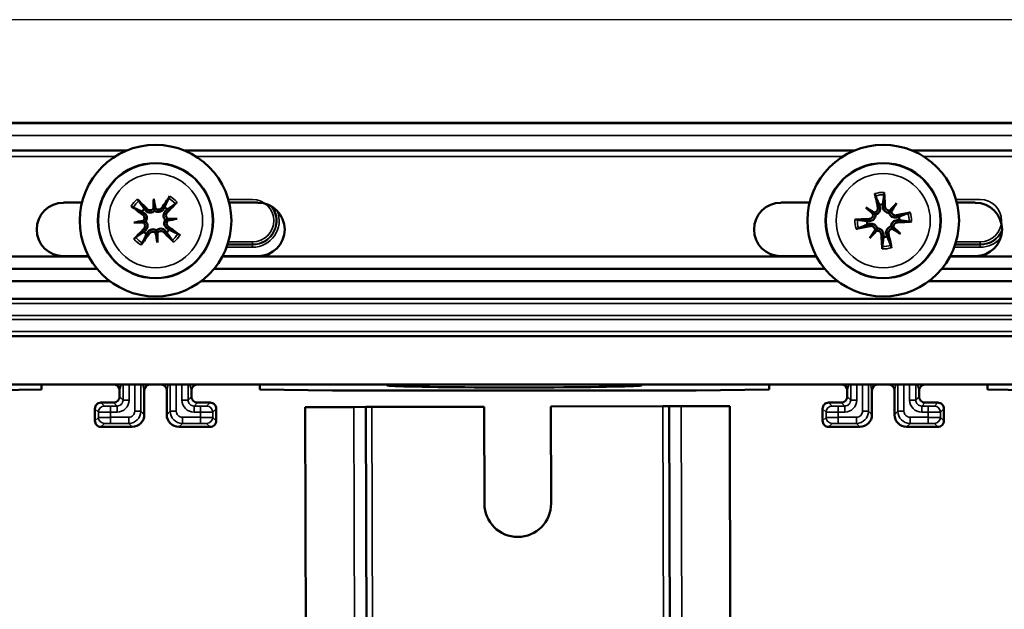
# Model space of a CAD drawing. Units: millimetres. Extents: x 291 to 978, y 241 to 927.
# Drawn here: x 477 to 558, y 521 to 570 of the extents above; entities that cross this region are included whole.
import ezdxf

# ---------------------------------------------------------------- set-up
doc = ezdxf.new("R2010")
doc.units = ezdxf.units.MM
for name, color, linetype, lineweight in [('AM_5 ( Bemassung)', 3, 'Continuous', 25), ('Sichtbar (ISO)', 7, 'Continuous', 50), ('Sichtbar schmal (ISO)', 7, 'Continuous', 35)]:
    doc.layers.add(name, color=color, linetype=linetype, lineweight=lineweight)
doc.styles.get("Standard").update_dxf_attribs({"font": 'arial.ttf'})
doc.dimstyles.new('AM_DIN$0', dxfattribs={"dimtxt": 3.5, "dimasz": 4, "dimexe": 0.5, "dimexo": 0, "dimgap": 1.5, "dimtad": 1, "dimdsep": 46, "dimtxsty": 'Standard', "dimcen": 0, "dimclrd": 256, "dimclre": 256, "dimclrt": 6, "dimadec": 0, "dimazin": 2, "dimtp": 0.1, "dimtm": 0.1, "dimtfac": 0.71, "dimtmove": 0, "dimatfit": 3, "dimfxl": 1, "dimlwd": -1, "dimlwe": -1, "dimarcsym": 0})

# ---------------------------------------------------------------- blocks, each defined once
blk = doc.blocks.new('*D8')
at = {"layer": 'AM_5 ( Bemassung)', "transparency": 16777216}
for p, q in [((577.686, 569.877), (315.708, 569.877)), ((317.708, 553.877), (317.708, 328.028)), ((577.559, 312.028), (315.708, 312.028))]:
    blk.add_line(p, q, dxfattribs=at)
for points in [[(315.041, 553.877), (320.375, 553.877), (317.708, 569.877)], [(315.041, 328.028), (320.375, 328.028), (317.708, 312.028)]]:
    blk.add_solid(points, dxfattribs=at)
at = {"layer": 'Defpoints', "color": 0, "transparency": 16777216}
for p in [(577.686, 569.877), (317.708, 312.028), (577.559, 312.028)]:
    blk.add_point(p, dxfattribs=at)
at = {"layer": 'AM_5 ( Bemassung)', "color": 6, "transparency": 16777216, "insert": (304.56, 441.179), "char_height": 14, "attachment_point": 5, "rotation": 90}
blk.add_mtext('264', dxfattribs=at)

msp = doc.modelspace()

# ---------------------------------------------------------------- linework, layer by layer
at = {"layer": 'Sichtbar (ISO)'}
for p, q in [((608.014, 561.379), (428.014, 561.379)), ((485.67, 559.103), (429.543, 559.103)), ((545.67, 559.103), (490.358, 559.103)), ((606.485, 559.103), (550.358, 559.103)), ((481.942, 554.792), (480.42, 554.792)), ((487.861, 555.106), (487.925, 554.36)), ((496.46, 554.792), (494.085, 554.792)), ((541.942, 554.792), (539.568, 554.792)), ((547.698, 554.61), (547.747, 554.437)), ((547.979, 554.467), (547.981, 554.647)), ((549.111, 554.74), (548.656, 554.146)), ((555.608, 554.792), (554.085, 554.792)), ((486.904, 554.058), (487.057, 553.963)), ((487.208, 554.142), (487.088, 554.276)), ((488.763, 554.419), (488.668, 554.266)), ((488.847, 554.115), (488.981, 554.234)), ((546.583, 554.406), (547.177, 553.95)), ((486.217, 553.156), (486.963, 553.22)), ((489.811, 553.462), (489.065, 553.398)), ((546.855, 553.274), (546.676, 553.276)), ((546.713, 552.993), (546.886, 553.042)), ((549.315, 553.625), (549.142, 553.576)), ((549.173, 553.343), (549.352, 553.342)), ((487.181, 552.503), (487.047, 552.383)), ((487.265, 552.199), (487.36, 552.352)), ((488.167, 551.512), (488.103, 552.258)), ((488.82, 552.476), (488.94, 552.342)), ((489.124, 552.56), (488.971, 552.655)), ((546.917, 551.878), (547.372, 552.472)), ((548.049, 552.15), (548.047, 551.97)), ((548.33, 552.008), (548.281, 552.181)), ((549.445, 552.212), (548.851, 552.667)), ((429.543, 550.342), (482.513, 550.342)), ((480.42, 550.381), (482.492, 550.381)), ((493.515, 550.342), (542.513, 550.342)), ((493.536, 550.381), (496.46, 550.381)), ((539.568, 550.381), (542.492, 550.381)), ((553.515, 550.342), (606.485, 550.342)), ((553.536, 550.381), (555.608, 550.381)), ((429.543, 549.328), (483.196, 549.328)), ((492.832, 549.328), (543.196, 549.328)), ((552.832, 549.328), (606.485, 549.328)), ((429.543, 548.315), (484.256, 548.315)), ((491.772, 548.315), (544.256, 548.315)), ((551.772, 548.315), (606.485, 548.315)), ((429.543, 546.851), (606.485, 546.851)), ((429.543, 543.785), (606.485, 543.785)), ((429.543, 539.804), (606.485, 539.804)), ((478.601, 539.399), (472.601, 539.294)), ((478.601, 539.804), (478.601, 539.399)), ((485.051, 539.308), (485.051, 538.808)), ((487.088, 537.308), (487.088, 539.308)), ((488.94, 539.308), (488.94, 537.308)), ((490.977, 538.808), (490.977, 539.308)), ((496.601, 539.399), (496.601, 539.804)), ((502.601, 539.294), (496.601, 539.399)), ((532.601, 539.294), (502.601, 539.294)), ((538.601, 539.399), (532.601, 539.294)), ((538.601, 539.804), (538.601, 539.399)), ((545.051, 539.308), (545.051, 538.808)), ((547.088, 537.308), (547.088, 539.308)), ((548.94, 539.308), (548.94, 537.308)), ((550.977, 538.808), (550.977, 539.308)), ((556.601, 539.399), (556.601, 539.804)), ((562.601, 539.294), (556.601, 539.399)), ((484.551, 538.308), (483.514, 538.308)), ((492.514, 538.308), (491.477, 538.308)), ((544.551, 538.308), (543.514, 538.308)), ((552.514, 538.308), (551.477, 538.308)), ((483.014, 537.808), (483.014, 536.808)), ((493.014, 536.808), (493.014, 537.808)), ((504.356, 537.944), (500.356, 537.933)), ((500.356, 537.933), (500.424, 512.933)), ((505.356, 537.947), (504.356, 537.944)), ((505.356, 537.947), (505.856, 537.948)), ((505.424, 512.947), (505.356, 537.947)), ((515.106, 537.973), (505.856, 537.948)), ((515.106, 537.973), (515.128, 529.973)), ((529.856, 538.013), (520.606, 537.988)), ((520.606, 537.988), (520.628, 529.988)), ((529.856, 538.013), (530.356, 538.014)), ((531.356, 538.017), (530.356, 538.014)), ((530.424, 513.014), (530.356, 538.014)), ((535.356, 538.028), (531.356, 538.017)), ((535.356, 538.028), (535.424, 513.028)), ((543.014, 537.808), (543.014, 536.808)), ((553.014, 536.808), (553.014, 537.808)), ((483.514, 536.308), (486.088, 536.308)), ((489.94, 536.308), (492.514, 536.308)), ((543.514, 536.308), (546.088, 536.308)), ((549.94, 536.308), (552.514, 536.308))]:
    msp.add_line(p, q, dxfattribs=at)
for centre, radius in [((488.014, 553.309), 6.25), ((548.014, 553.309), 6.25), ((488.014, 553.309), 4.75), ((548.014, 553.309), 4.75)]:
    msp.add_circle(centre, radius, dxfattribs=at)
for centre, radius, start, end in [((480.42, 552.586), 2.205, 90, 270), ((496.46, 552.586), 2.205, 270, 90), ((539.568, 552.586), 2.205, 90, 270), ((548.014, 553.309), 1.339, 91.39873, 103.6447), ((555.608, 552.586), 2.205, 270, 90), ((488.014, 553.309), 1.339, 133.73616, 145.98214), ((488.014, 553.309), 1.339, 43.73616, 55.98214), ((548.014, 553.309), 1.339, 181.39873, 193.6447), ((548.014, 553.309), 1.339, 1.39873, 13.6447), ((488.014, 553.309), 1.339, 223.73616, 235.98214), ((488.014, 553.309), 1.339, 313.73616, 325.98214), ((548.014, 553.309), 1.339, 271.39873, 283.6447), ((483.514, 537.808), 0.5, 89.99977, 180.00023), ((484.551, 538.808), 0.5, 269.99977, 0.00023), ((491.477, 538.808), 0.5, 179.99977, 270.00023), ((492.514, 537.808), 0.5, 359.99977, 90.00023), ((543.514, 537.808), 0.5, 89.99977, 180.00023), ((544.551, 538.808), 0.5, 269.99977, 0.00023), ((551.477, 538.808), 0.5, 179.99977, 270.00023), ((552.514, 537.808), 0.5, 359.99977, 90.00023), ((483.514, 536.808), 0.5, 179.99977, 270.00023), ((486.088, 537.308), 1, 269.99977, 0.00023), ((489.94, 537.308), 1, 179.99977, 270.00023), ((492.514, 536.808), 0.5, 269.99977, 0.00023), ((543.514, 536.808), 0.5, 179.99977, 270.00023), ((546.088, 537.308), 1, 269.99977, 0.00023), ((549.94, 537.308), 1, 179.99977, 270.00023), ((552.514, 536.808), 0.5, 269.99977, 0.00023), ((517.878, 529.981), 2.75, 180.15518, 0.15518)]:
    msp.add_arc(centre, radius, start, end, dxfattribs=at)
for centre, major_axis, ratio, start_param, end_param in [((488.428, 553.023), (-4.542, -6.566), 0.087156, 4.416787, 4.5667), ((548.504, 553.422), (1.794, -7.78), 0.087156, 4.416787, 4.5667), ((547.511, 553.291), (-0.286, 7.979), 0.087156, 4.858078, 5.007991), ((488.3, 553.723), (6.566, -4.542), 0.087156, 4.416787, 4.5667), ((487.654, 552.957), (-5.586, 5.705), 0.087156, 4.858078, 5.007991), ((489.23, 553.331), (-0.145, 7.903), 0.173648, 1.341111, 1.444187), ((486.811, 553.125), (1.191, -7.814), 0.173648, 1.697406, 1.800481), ((487.662, 553.668), (5.705, 5.586), 0.087156, 4.858078, 5.007991), ((548.928, 552.506), (5.215, 5.939), 0.173648, 1.341111, 1.444187), ((547.001, 553.983), (-4.382, -6.578), 0.173648, 1.697406, 1.800481), ((487.713, 554.507), (-0.272, -0.005), 0.868224, 2.08502, 2.445156), ((488.108, 554.541), (-0.269, -0.041), 0.868224, 0.696437, 1.056572), ((548.817, 554.223), (-5.939, 5.215), 0.173648, 1.341111, 1.444187), ((547.339, 552.296), (6.578, -4.382), 0.173648, 1.697406, 1.800481), ((546.926, 553.894), (-0.179, -0.204), 0.868224, 2.08502, 2.445156), ((547.167, 554.208), (-0.151, -0.226), 0.868224, 0.696437, 1.056572), ((548.599, 554.397), (-0.204, 0.179), 0.868224, 2.08502, 2.445156), ((548.913, 554.156), (-0.226, 0.151), 0.868224, 0.696437, 1.056572), ((548.127, 552.818), (-7.78, -1.794), 0.087156, 4.416787, 4.5667), ((488.197, 552.106), (7.814, 1.191), 0.173648, 1.697406, 1.800481), ((487.992, 554.525), (-7.903, -0.145), 0.173648, 1.341111, 1.444187), ((486.782, 553.403), (0.041, -0.269), 0.868224, 0.696437, 1.056572), ((486.816, 553.008), (0.005, -0.272), 0.868224, 2.08502, 2.445156), ((488.036, 552.092), (7.903, 0.145), 0.173648, 1.341111, 1.444187), ((489.212, 553.609), (-0.005, 0.272), 0.868224, 2.08502, 2.445156), ((487.831, 554.512), (-7.814, -1.191), 0.173648, 1.697406, 1.800481), ((489.246, 553.215), (-0.041, 0.269), 0.868224, 0.696437, 1.056572), ((548.032, 552.806), (-7.979, -0.286), 0.087156, 4.858078, 5.007991), ((547.996, 553.812), (7.979, 0.286), 0.087156, 4.858078, 5.007991), ((488.366, 552.949), (-5.705, -5.586), 0.087156, 4.858078, 5.007991), ((487.6, 553.595), (4.542, 6.566), 0.087156, 4.416787, 4.5667), ((489.217, 553.492), (-1.191, 7.814), 0.173648, 1.697406, 1.800481), ((487.92, 552.077), (0.269, 0.041), 0.868224, 0.696437, 1.056572), ((488.315, 552.111), (0.272, 0.005), 0.868224, 2.08502, 2.445156), ((486.798, 553.287), (0.145, -7.903), 0.173648, 1.341111, 1.444187), ((488.374, 553.661), (5.586, -5.705), 0.087156, 4.858078, 5.007991), ((487.728, 552.895), (-6.566, 4.542), 0.087156, 4.416787, 4.5667), ((547.901, 553.799), (7.78, 1.794), 0.087156, 4.416787, 4.5667), ((549.027, 552.634), (4.382, 6.578), 0.173648, 1.697406, 1.800481), ((547.1, 554.112), (-5.215, -5.939), 0.173648, 1.341111, 1.444187), ((547.115, 552.462), (0.226, -0.151), 0.868224, 0.696437, 1.056572), ((547.429, 552.221), (0.204, -0.179), 0.868224, 2.08502, 2.445156), ((548.517, 553.327), (0.286, -7.979), 0.087156, 4.858078, 5.007991), ((547.524, 553.196), (-1.794, 7.78), 0.087156, 4.416787, 4.5667), ((548.861, 552.41), (0.151, 0.226), 0.868224, 0.696437, 1.056572), ((548.688, 554.321), (-6.578, 4.382), 0.173648, 1.697406, 1.800481), ((549.102, 552.724), (0.179, 0.204), 0.868224, 2.08502, 2.445156), ((547.211, 552.395), (5.939, -5.215), 0.173648, 1.341111, 1.444187), ((484.551, 539.308), (0.121, 0.485), 0.999838, 4.957383, 6.414219), ((487.588, 539.308), (-0.121, 0.485), 0.999838, 6.152152, 7.608987), ((488.44, 539.308), (0.121, 0.485), 0.999838, 4.957383, 6.414219), ((491.477, 539.308), (-0.121, 0.485), 0.999838, 6.152152, 7.608987), ((517.601, 539.739), (-10.5, 0), 0.017452, 5.919533, 9.78843), ((544.551, 539.308), (0.121, 0.485), 0.999838, 4.957383, 6.414219), ((547.588, 539.308), (-0.121, 0.485), 0.999838, 6.152152, 7.608987), ((548.44, 539.308), (0.121, 0.485), 0.999838, 4.957383, 6.414219), ((551.477, 539.308), (-0.121, 0.485), 0.999838, 6.152152, 7.608987)]:
    msp.add_ellipse(centre, major_axis=major_axis, ratio=ratio, start_param=start_param, end_param=end_param, dxfattribs=at)
for points, knots in [([(489.098, 555.148), (489.104, 555.162), (489.118, 555.186), (489.135, 555.213), (489.152, 555.24), (489.172, 555.27), (489.194, 555.3), (489.197, 555.305), (489.2, 555.31), (489.204, 555.314)], [0.05659998, 0.05659998, 0.05659998, 0.05659998, 0.06664519, 0.06664519, 0.06664519, 0.07692823, 0.07692823, 0.07692823, 0.07853581, 0.07853581, 0.07853581, 0.07853581]), ([(547.384, 555.349), (547.378, 555.363), (547.37, 555.389), (547.361, 555.419), (547.353, 555.451), (547.344, 555.486), (547.336, 555.522), (547.335, 555.528), (547.334, 555.533), (547.333, 555.539)], [0.05659998, 0.05659998, 0.05659998, 0.05659998, 0.06664519, 0.06664519, 0.06664519, 0.07692823, 0.07692823, 0.07692823, 0.07853581, 0.07853581, 0.07853581, 0.07853581]), ([(548.093, 555.638), (548.095, 555.597), (548.097, 555.552), (548.096, 555.514), (548.096, 555.485), (548.095, 555.46), (548.093, 555.445), (548.093, 555.444), (548.093, 555.443), (548.092, 555.442)], [0.02009358, 0.02009358, 0.02009358, 0.02009358, 0.03228013, 0.03228013, 0.03228013, 0.04146199, 0.04146199, 0.04146199, 0.0420263, 0.0420263, 0.0420263, 0.0420263]), ([(486.175, 554.393), (486.161, 554.399), (486.137, 554.413), (486.11, 554.429), (486.083, 554.447), (486.052, 554.467), (486.022, 554.489), (486.018, 554.492), (486.013, 554.495), (486.009, 554.499)], [0.05659998, 0.05659998, 0.05659998, 0.05659998, 0.06664519, 0.06664519, 0.06664519, 0.07692823, 0.07692823, 0.07692823, 0.07853581, 0.07853581, 0.07853581, 0.07853581]), ([(486.503, 555.084), (486.533, 555.055), (486.564, 555.023), (486.59, 554.994), (486.609, 554.973), (486.625, 554.954), (486.634, 554.941), (486.634, 554.94), (486.635, 554.939), (486.635, 554.939)], [0.02009358, 0.02009358, 0.02009358, 0.02009358, 0.03228013, 0.03228013, 0.03228013, 0.04146199, 0.04146199, 0.04146199, 0.0420263, 0.0420263, 0.0420263, 0.0420263]), ([(489.789, 554.82), (489.761, 554.79), (489.728, 554.758), (489.699, 554.733), (489.678, 554.714), (489.659, 554.698), (489.646, 554.689), (489.645, 554.689), (489.644, 554.688), (489.644, 554.688)], [0.02009358, 0.02009358, 0.02009358, 0.02009358, 0.03228013, 0.03228013, 0.03228013, 0.04146199, 0.04146199, 0.04146199, 0.0420263, 0.0420263, 0.0420263, 0.0420263]), ([(486.955, 553.816), (487.016, 553.773), (487.067, 553.702), (487.087, 553.628), (487.102, 553.574), (487.104, 553.518), (487.091, 553.462), (487.079, 553.407), (487.053, 553.357), (487.018, 553.315), (487.014, 553.311), (487.01, 553.306), (487.005, 553.302)], [0, 0, 0, 0, 0.02254141, 0.02254141, 0.02254141, 0.03867995, 0.03867995, 0.03867995, 0.05464776, 0.05464776, 0.05464776, 0.05644229, 0.05644229, 0.05644229, 0.05644229]), ([(487.057, 553.963), (487.112, 553.928), (487.165, 553.88), (487.206, 553.822), (487.249, 553.76), (487.278, 553.694), (487.292, 553.615), (487.303, 553.549), (487.301, 553.48), (487.286, 553.415), (487.272, 553.354), (487.243, 553.291), (487.207, 553.24)], [0.2084182, 0.2084182, 0.2084182, 0.2084182, 0.23050166, 0.23050166, 0.23050166, 0.25378803, 0.25378803, 0.25378803, 0.2732773, 0.2732773, 0.2732773, 0.29197487, 0.29197487, 0.29197487, 0.29197487]), ([(487.945, 554.116), (487.9, 554.071), (487.842, 554.031), (487.782, 554.007), (487.719, 553.98), (487.648, 553.967), (487.579, 553.969), (487.501, 553.971), (487.433, 553.989), (487.367, 554.021), (487.305, 554.052), (487.251, 554.094), (487.208, 554.142)], [-0.08116454, -0.08116454, -0.08116454, -0.08116454, -0.06205243, -0.06205243, -0.06205243, -0.04188732, -0.04188732, -0.04188732, -0.01913253, -0.01913253, -0.01913253, 0.00239212, 0.00239212, 0.00239212, 0.00239212]), ([(487.851, 554.304), (487.81, 554.25), (487.751, 554.206), (487.684, 554.184), (487.619, 554.163), (487.552, 554.161), (487.485, 554.179), (487.428, 554.195), (487.376, 554.226), (487.335, 554.267)], [0.02354357, 0.02354357, 0.02354357, 0.02354357, 0.04353848, 0.04353848, 0.04353848, 0.06302113, 0.06302113, 0.06302113, 0.08003868, 0.08003868, 0.08003868, 0.08003868]), ([(487.925, 554.36), (487.927, 554.335), (487.929, 554.314), (487.93, 554.294), (487.931, 554.28), (487.932, 554.268), (487.933, 554.257), (487.935, 554.233), (487.937, 554.21), (487.939, 554.188), (487.941, 554.162), (487.944, 554.138), (487.945, 554.116)], [-5.3536647, -5.3536647, -5.3536647, -5.3536647, -5.316969, -5.316969, -5.316969, -5.2910989, -5.2910989, -5.2910989, -5.2405994, -5.2405994, -5.2405994, -5.1819963, -5.1819963, -5.1819963, -5.1819963]), ([(488.668, 554.266), (488.633, 554.21), (488.585, 554.158), (488.527, 554.117), (488.465, 554.074), (488.399, 554.045), (488.32, 554.031), (488.255, 554.02), (488.185, 554.021), (488.121, 554.037), (488.059, 554.051), (487.996, 554.08), (487.945, 554.116)], [0.2084182, 0.2084182, 0.2084182, 0.2084182, 0.23050166, 0.23050166, 0.23050166, 0.25378803, 0.25378803, 0.25378803, 0.2732773, 0.2732773, 0.2732773, 0.29197487, 0.29197487, 0.29197487, 0.29197487]), ([(488.521, 554.367), (488.478, 554.307), (488.407, 554.256), (488.333, 554.236), (488.279, 554.221), (488.223, 554.219), (488.167, 554.232), (488.112, 554.244), (488.062, 554.27), (488.021, 554.305), (488.016, 554.309), (488.011, 554.313), (488.007, 554.317)], [0, 0, 0, 0, 0.02254141, 0.02254141, 0.02254141, 0.03867995, 0.03867995, 0.03867995, 0.05464776, 0.05464776, 0.05464776, 0.05644229, 0.05644229, 0.05644229, 0.05644229]), ([(488.821, 553.377), (488.776, 553.422), (488.736, 553.481), (488.712, 553.541), (488.686, 553.604), (488.672, 553.675), (488.674, 553.744), (488.676, 553.822), (488.694, 553.89), (488.726, 553.956), (488.757, 554.018), (488.799, 554.072), (488.847, 554.115)], [-0.08116454, -0.08116454, -0.08116454, -0.08116454, -0.06205243, -0.06205243, -0.06205243, -0.04188732, -0.04188732, -0.04188732, -0.01913253, -0.01913253, -0.01913253, 0.00239212, 0.00239212, 0.00239212, 0.00239212]), ([(489.009, 553.472), (488.955, 553.513), (488.911, 553.572), (488.889, 553.639), (488.868, 553.704), (488.866, 553.771), (488.885, 553.837), (488.901, 553.895), (488.931, 553.946), (488.972, 553.987)], [0.02354357, 0.02354357, 0.02354357, 0.02354357, 0.04353848, 0.04353848, 0.04353848, 0.06302113, 0.06302113, 0.06302113, 0.08003868, 0.08003868, 0.08003868, 0.08003868]), ([(547.168, 553.859), (547.181, 553.792), (547.173, 553.719), (547.145, 553.655), (547.117, 553.592), (547.073, 553.541), (547.015, 553.505), (546.964, 553.473), (546.907, 553.455), (546.849, 553.452)], [0.02354357, 0.02354357, 0.02354357, 0.02354357, 0.04353848, 0.04353848, 0.04353848, 0.06302113, 0.06302113, 0.06302113, 0.08003868, 0.08003868, 0.08003868, 0.08003868]), ([(547.371, 553.802), (547.374, 553.738), (547.364, 553.668), (547.342, 553.607), (547.319, 553.543), (547.28, 553.482), (547.233, 553.432), (547.179, 553.376), (547.12, 553.338), (547.052, 553.311), (546.987, 553.285), (546.919, 553.274), (546.855, 553.274)], [-0.08116454, -0.08116454, -0.08116454, -0.08116454, -0.06205243, -0.06205243, -0.06205243, -0.04188732, -0.04188732, -0.04188732, -0.01913253, -0.01913253, -0.01913253, 0.00239212, 0.00239212, 0.00239212, 0.00239212]), ([(547.177, 553.95), (547.197, 553.936), (547.214, 553.922), (547.229, 553.911), (547.24, 553.902), (547.25, 553.895), (547.259, 553.888), (547.278, 553.873), (547.296, 553.859), (547.314, 553.846), (547.334, 553.83), (547.354, 553.815), (547.371, 553.802)], [-5.3536647, -5.3536647, -5.3536647, -5.3536647, -5.316969, -5.316969, -5.316969, -5.2910989, -5.2910989, -5.2910989, -5.2405994, -5.2405994, -5.2405994, -5.1819963, -5.1819963, -5.1819963, -5.1819963]), ([(547.573, 554.397), (547.589, 554.324), (547.579, 554.237), (547.544, 554.169), (547.518, 554.12), (547.482, 554.076), (547.435, 554.044), (547.388, 554.011), (547.336, 553.992), (547.282, 553.985), (547.276, 553.984), (547.27, 553.983), (547.264, 553.983)], [0, 0, 0, 0, 0.02254141, 0.02254141, 0.02254141, 0.03867995, 0.03867995, 0.03867995, 0.05464776, 0.05464776, 0.05464776, 0.05644229, 0.05644229, 0.05644229, 0.05644229]), ([(547.747, 554.437), (547.764, 554.374), (547.771, 554.303), (547.762, 554.232), (547.753, 554.158), (547.729, 554.089), (547.687, 554.022), (547.651, 553.965), (547.603, 553.915), (547.548, 553.878), (547.495, 553.842), (547.432, 553.815), (547.371, 553.802)], [0.2084182, 0.2084182, 0.2084182, 0.2084182, 0.23050166, 0.23050166, 0.23050166, 0.25378803, 0.25378803, 0.25378803, 0.2732773, 0.2732773, 0.2732773, 0.29197487, 0.29197487, 0.29197487, 0.29197487]), ([(548.507, 553.951), (548.443, 553.948), (548.373, 553.959), (548.312, 553.981), (548.248, 554.004), (548.187, 554.042), (548.137, 554.09), (548.081, 554.144), (548.043, 554.203), (548.016, 554.271), (547.99, 554.335), (547.979, 554.403), (547.979, 554.467)], [-0.08116454, -0.08116454, -0.08116454, -0.08116454, -0.06205243, -0.06205243, -0.06205243, -0.04188732, -0.04188732, -0.04188732, -0.01913253, -0.01913253, -0.01913253, 0.00239212, 0.00239212, 0.00239212, 0.00239212]), ([(548.564, 554.154), (548.497, 554.142), (548.424, 554.149), (548.36, 554.178), (548.297, 554.206), (548.246, 554.25), (548.21, 554.308), (548.178, 554.359), (548.16, 554.416), (548.157, 554.474)], [0.02354357, 0.02354357, 0.02354357, 0.02354357, 0.04353848, 0.04353848, 0.04353848, 0.06302113, 0.06302113, 0.06302113, 0.08003868, 0.08003868, 0.08003868, 0.08003868]), ([(548.656, 554.146), (548.641, 554.126), (548.627, 554.109), (548.616, 554.094), (548.607, 554.083), (548.6, 554.073), (548.593, 554.064), (548.578, 554.045), (548.564, 554.027), (548.551, 554.009), (548.535, 553.988), (548.52, 553.969), (548.507, 553.951)], [-5.3536647, -5.3536647, -5.3536647, -5.3536647, -5.316969, -5.316969, -5.316969, -5.2910989, -5.2910989, -5.2910989, -5.2405994, -5.2405994, -5.2405994, -5.1819963, -5.1819963, -5.1819963, -5.1819963]), ([(549.142, 553.576), (549.079, 553.558), (549.008, 553.552), (548.937, 553.561), (548.863, 553.57), (548.794, 553.594), (548.727, 553.636), (548.67, 553.672), (548.62, 553.72), (548.583, 553.775), (548.547, 553.827), (548.52, 553.891), (548.507, 553.951)], [0.2084182, 0.2084182, 0.2084182, 0.2084182, 0.23050166, 0.23050166, 0.23050166, 0.25378803, 0.25378803, 0.25378803, 0.2732773, 0.2732773, 0.2732773, 0.29197487, 0.29197487, 0.29197487, 0.29197487]), ([(549.102, 553.75), (549.029, 553.734), (548.943, 553.744), (548.874, 553.779), (548.825, 553.804), (548.782, 553.841), (548.749, 553.888), (548.716, 553.934), (548.697, 553.987), (548.69, 554.041), (548.689, 554.047), (548.688, 554.053), (548.688, 554.059)], [0, 0, 0, 0, 0.02251207, 0.02251207, 0.02251207, 0.03868887, 0.03868887, 0.03868887, 0.0546656, 0.0546656, 0.0546656, 0.05644228, 0.05644228, 0.05644228, 0.05644228]), ([(550.054, 553.938), (550.068, 553.945), (550.094, 553.953), (550.125, 553.961), (550.156, 553.97), (550.191, 553.979), (550.227, 553.986), (550.233, 553.988), (550.238, 553.989), (550.244, 553.99)], [0.05659998, 0.05659998, 0.05659998, 0.05659998, 0.06664519, 0.06664519, 0.06664519, 0.07692823, 0.07692823, 0.07692823, 0.07853581, 0.07853581, 0.07853581, 0.07853581]), ([(486.963, 553.22), (486.988, 553.222), (487.009, 553.223), (487.029, 553.225), (487.042, 553.226), (487.054, 553.227), (487.066, 553.228), (487.09, 553.23), (487.113, 553.232), (487.135, 553.234), (487.161, 553.236), (487.185, 553.238), (487.207, 553.24)], [-5.3536647, -5.3536647, -5.3536647, -5.3536647, -5.316969, -5.316969, -5.316969, -5.2910989, -5.2910989, -5.2910989, -5.2405994, -5.2405994, -5.2405994, -5.1819963, -5.1819963, -5.1819963, -5.1819963]), ([(487.019, 553.146), (487.073, 553.105), (487.117, 553.046), (487.139, 552.979), (487.16, 552.914), (487.162, 552.846), (487.143, 552.78), (487.127, 552.722), (487.097, 552.671), (487.056, 552.63)], [0.02354357, 0.02354357, 0.02354357, 0.02354357, 0.04353957, 0.04353957, 0.04353957, 0.0630544, 0.0630544, 0.0630544, 0.08004074, 0.08004074, 0.08004074, 0.08004074]), ([(487.207, 553.24), (487.252, 553.195), (487.292, 553.137), (487.316, 553.077), (487.342, 553.014), (487.356, 552.942), (487.354, 552.874), (487.352, 552.796), (487.334, 552.728), (487.302, 552.662), (487.271, 552.6), (487.229, 552.546), (487.181, 552.503)], [-0.08116454, -0.08116454, -0.08116454, -0.08116454, -0.06205243, -0.06205243, -0.06205243, -0.04188732, -0.04188732, -0.04188732, -0.01913253, -0.01913253, -0.01913253, 0.00239212, 0.00239212, 0.00239212, 0.00239212]), ([(488.971, 552.655), (488.916, 552.69), (488.863, 552.738), (488.822, 552.796), (488.779, 552.857), (488.75, 552.924), (488.736, 553.002), (488.725, 553.068), (488.727, 553.138), (488.742, 553.202), (488.756, 553.264), (488.785, 553.327), (488.821, 553.377)], [0.2084182, 0.2084182, 0.2084182, 0.2084182, 0.23050166, 0.23050166, 0.23050166, 0.25378803, 0.25378803, 0.25378803, 0.2732773, 0.2732773, 0.2732773, 0.29197487, 0.29197487, 0.29197487, 0.29197487]), ([(489.065, 553.398), (489.04, 553.396), (489.019, 553.394), (488.999, 553.393), (488.986, 553.391), (488.974, 553.39), (488.962, 553.389), (488.938, 553.387), (488.915, 553.385), (488.893, 553.384), (488.867, 553.381), (488.843, 553.379), (488.821, 553.377)], [-5.3536647, -5.3536647, -5.3536647, -5.3536647, -5.316969, -5.316969, -5.316969, -5.2910989, -5.2910989, -5.2910989, -5.2405994, -5.2405994, -5.2405994, -5.1819963, -5.1819963, -5.1819963, -5.1819963]), ([(489.073, 552.802), (489.012, 552.845), (488.961, 552.916), (488.941, 552.99), (488.926, 553.043), (488.924, 553.1), (488.937, 553.156), (488.949, 553.211), (488.975, 553.261), (489.01, 553.302), (489.014, 553.307), (489.018, 553.312), (489.022, 553.316)], [0, 0, 0, 0, 0.02254141, 0.02254141, 0.02254141, 0.03867995, 0.03867995, 0.03867995, 0.05464776, 0.05464776, 0.05464776, 0.05644229, 0.05644229, 0.05644229, 0.05644229]), ([(545.684, 553.388), (545.725, 553.39), (545.771, 553.392), (545.809, 553.391), (545.838, 553.391), (545.862, 553.39), (545.878, 553.388), (545.879, 553.388), (545.88, 553.388), (545.881, 553.387)], [0.02009358, 0.02009358, 0.02009358, 0.02009358, 0.03228013, 0.03228013, 0.03228013, 0.04146199, 0.04146199, 0.04146199, 0.0420263, 0.0420263, 0.0420263, 0.0420263]), ([(546.886, 553.042), (546.949, 553.059), (547.02, 553.066), (547.091, 553.057), (547.165, 553.047), (547.234, 553.024), (547.301, 552.981), (547.358, 552.946), (547.407, 552.897), (547.445, 552.843), (547.481, 552.79), (547.508, 552.727), (547.521, 552.666)], [0.2084182, 0.2084182, 0.2084182, 0.2084182, 0.23050166, 0.23050166, 0.23050166, 0.25378803, 0.25378803, 0.25378803, 0.2732773, 0.2732773, 0.2732773, 0.29197487, 0.29197487, 0.29197487, 0.29197487]), ([(546.926, 552.868), (546.999, 552.884), (547.085, 552.873), (547.154, 552.838), (547.203, 552.813), (547.246, 552.777), (547.279, 552.73), (547.312, 552.683), (547.331, 552.631), (547.338, 552.577), (547.339, 552.571), (547.34, 552.565), (547.34, 552.559)], [0, 0, 0, 0, 0.02254141, 0.02254141, 0.02254141, 0.03867995, 0.03867995, 0.03867995, 0.05464776, 0.05464776, 0.05464776, 0.05644229, 0.05644229, 0.05644229, 0.05644229]), ([(548.657, 552.816), (548.654, 552.88), (548.664, 552.949), (548.686, 553.01), (548.709, 553.075), (548.747, 553.136), (548.795, 553.186), (548.849, 553.242), (548.908, 553.28), (548.976, 553.307), (549.041, 553.333), (549.109, 553.344), (549.173, 553.343)], [-0.08116454, -0.08116454, -0.08116454, -0.08116454, -0.06205243, -0.06205243, -0.06205243, -0.04188732, -0.04188732, -0.04188732, -0.01913253, -0.01913253, -0.01913253, 0.00239212, 0.00239212, 0.00239212, 0.00239212]), ([(548.86, 552.759), (548.847, 552.826), (548.854, 552.899), (548.883, 552.963), (548.911, 553.026), (548.955, 553.077), (549.014, 553.113), (549.064, 553.145), (549.121, 553.163), (549.179, 553.165)], [0.02354357, 0.02354357, 0.02354357, 0.02354357, 0.04353957, 0.04353957, 0.04353957, 0.0630544, 0.0630544, 0.0630544, 0.08004074, 0.08004074, 0.08004074, 0.08004074]), ([(550.344, 553.23), (550.303, 553.227), (550.257, 553.226), (550.219, 553.227), (550.19, 553.227), (550.166, 553.228), (550.15, 553.23), (550.149, 553.23), (550.148, 553.23), (550.147, 553.23)], [0.02009358, 0.02009358, 0.02009358, 0.02009358, 0.03228013, 0.03228013, 0.03228013, 0.04146199, 0.04146199, 0.04146199, 0.0420263, 0.0420263, 0.0420263, 0.0420263]), ([(487.36, 552.352), (487.395, 552.407), (487.443, 552.46), (487.501, 552.501), (487.563, 552.544), (487.629, 552.573), (487.708, 552.587), (487.773, 552.598), (487.843, 552.596), (487.907, 552.581), (487.969, 552.567), (488.032, 552.538), (488.083, 552.502)], [0.2084182, 0.2084182, 0.2084182, 0.2084182, 0.23050166, 0.23050166, 0.23050166, 0.25378803, 0.25378803, 0.25378803, 0.2732773, 0.2732773, 0.2732773, 0.29197487, 0.29197487, 0.29197487, 0.29197487]), ([(487.507, 552.25), (487.55, 552.311), (487.621, 552.362), (487.695, 552.382), (487.748, 552.397), (487.805, 552.398), (487.861, 552.386), (487.916, 552.373), (487.966, 552.348), (488.008, 552.313), (488.012, 552.309), (488.017, 552.305), (488.021, 552.3)], [0, 0, 0, 0, 0.02251207, 0.02251207, 0.02251207, 0.03868887, 0.03868887, 0.03868887, 0.0546656, 0.0546656, 0.0546656, 0.05644228, 0.05644228, 0.05644228, 0.05644228]), ([(488.083, 552.502), (488.128, 552.547), (488.186, 552.586), (488.246, 552.611), (488.309, 552.637), (488.38, 552.65), (488.449, 552.649), (488.527, 552.647), (488.595, 552.629), (488.661, 552.597), (488.723, 552.566), (488.777, 552.524), (488.82, 552.476)], [-0.08116454, -0.08116454, -0.08116454, -0.08116454, -0.06205243, -0.06205243, -0.06205243, -0.04188732, -0.04188732, -0.04188732, -0.01913253, -0.01913253, -0.01913253, 0.00239212, 0.00239212, 0.00239212, 0.00239212]), ([(488.103, 552.258), (488.101, 552.282), (488.099, 552.304), (488.098, 552.324), (488.097, 552.337), (488.096, 552.349), (488.095, 552.361), (488.093, 552.384), (488.091, 552.408), (488.089, 552.43), (488.087, 552.456), (488.084, 552.48), (488.083, 552.502)], [-5.3536647, -5.3536647, -5.3536647, -5.3536647, -5.316969, -5.316969, -5.316969, -5.2910989, -5.2910989, -5.2910989, -5.2405994, -5.2405994, -5.2405994, -5.1819963, -5.1819963, -5.1819963, -5.1819963]), ([(488.177, 552.314), (488.218, 552.368), (488.277, 552.411), (488.344, 552.433), (488.409, 552.455), (488.476, 552.457), (488.542, 552.438), (488.6, 552.422), (488.652, 552.392), (488.692, 552.351)], [0.02354357, 0.02354357, 0.02354357, 0.02354357, 0.04353848, 0.04353848, 0.04353848, 0.06302113, 0.06302113, 0.06302113, 0.08003868, 0.08003868, 0.08003868, 0.08003868]), ([(489.853, 552.225), (489.867, 552.219), (489.891, 552.205), (489.918, 552.188), (489.945, 552.171), (489.976, 552.151), (490.005, 552.129), (490.01, 552.126), (490.015, 552.122), (490.019, 552.119)], [0.05659998, 0.05659998, 0.05659998, 0.05659998, 0.06664519, 0.06664519, 0.06664519, 0.07692823, 0.07692823, 0.07692823, 0.07853581, 0.07853581, 0.07853581, 0.07853581]), ([(545.974, 552.679), (545.96, 552.673), (545.934, 552.665), (545.903, 552.656), (545.872, 552.648), (545.837, 552.639), (545.801, 552.631), (545.795, 552.63), (545.79, 552.629), (545.784, 552.628)], [0.05659998, 0.05659998, 0.05659998, 0.05659998, 0.06664519, 0.06664519, 0.06664519, 0.07692823, 0.07692823, 0.07692823, 0.07853581, 0.07853581, 0.07853581, 0.07853581]), ([(547.372, 552.472), (547.387, 552.491), (547.4, 552.509), (547.412, 552.524), (547.421, 552.535), (547.428, 552.545), (547.435, 552.554), (547.449, 552.573), (547.464, 552.591), (547.477, 552.609), (547.493, 552.629), (547.508, 552.649), (547.521, 552.666)], [-5.3536647, -5.3536647, -5.3536647, -5.3536647, -5.316969, -5.316969, -5.316969, -5.2910989, -5.2910989, -5.2910989, -5.2405994, -5.2405994, -5.2405994, -5.1819963, -5.1819963, -5.1819963, -5.1819963]), ([(547.464, 552.463), (547.531, 552.476), (547.604, 552.468), (547.668, 552.44), (547.731, 552.412), (547.782, 552.368), (547.818, 552.309), (547.85, 552.259), (547.868, 552.202), (547.87, 552.144)], [0.02354357, 0.02354357, 0.02354357, 0.02354357, 0.04353848, 0.04353848, 0.04353848, 0.06302113, 0.06302113, 0.06302113, 0.08003868, 0.08003868, 0.08003868, 0.08003868]), ([(547.521, 552.666), (547.585, 552.669), (547.654, 552.659), (547.715, 552.637), (547.78, 552.614), (547.841, 552.575), (547.891, 552.528), (547.947, 552.474), (547.985, 552.415), (548.012, 552.347), (548.038, 552.282), (548.049, 552.214), (548.049, 552.15)], [-0.08116454, -0.08116454, -0.08116454, -0.08116454, -0.06205243, -0.06205243, -0.06205243, -0.04188732, -0.04188732, -0.04188732, -0.01913253, -0.01913253, -0.01913253, 0.00239212, 0.00239212, 0.00239212, 0.00239212]), ([(548.281, 552.181), (548.264, 552.244), (548.257, 552.315), (548.266, 552.386), (548.275, 552.46), (548.299, 552.529), (548.341, 552.596), (548.377, 552.652), (548.425, 552.702), (548.48, 552.74), (548.533, 552.776), (548.596, 552.803), (548.657, 552.816)], [0.2084182, 0.2084182, 0.2084182, 0.2084182, 0.23050166, 0.23050166, 0.23050166, 0.25378803, 0.25378803, 0.25378803, 0.2732773, 0.2732773, 0.2732773, 0.29197487, 0.29197487, 0.29197487, 0.29197487]), ([(548.455, 552.221), (548.439, 552.294), (548.449, 552.38), (548.484, 552.449), (548.509, 552.498), (548.546, 552.541), (548.593, 552.574), (548.639, 552.606), (548.692, 552.626), (548.746, 552.633), (548.752, 552.634), (548.758, 552.635), (548.764, 552.635)], [0, 0, 0, 0, 0.02254141, 0.02254141, 0.02254141, 0.03867995, 0.03867995, 0.03867995, 0.05464776, 0.05464776, 0.05464776, 0.05644229, 0.05644229, 0.05644229, 0.05644229]), ([(548.851, 552.667), (548.831, 552.682), (548.814, 552.695), (548.799, 552.707), (548.788, 552.716), (548.778, 552.723), (548.769, 552.73), (548.75, 552.744), (548.732, 552.758), (548.714, 552.772), (548.694, 552.788), (548.674, 552.803), (548.657, 552.816)], [-5.3536647, -5.3536647, -5.3536647, -5.3536647, -5.316969, -5.316969, -5.316969, -5.2910989, -5.2910989, -5.2910989, -5.2405994, -5.2405994, -5.2405994, -5.1819963, -5.1819963, -5.1819963, -5.1819963]), ([(486.239, 551.798), (486.267, 551.828), (486.3, 551.859), (486.329, 551.885), (486.35, 551.904), (486.369, 551.92), (486.382, 551.929), (486.383, 551.929), (486.384, 551.93), (486.384, 551.93)], [0.02009358, 0.02009358, 0.02009358, 0.02009358, 0.03228013, 0.03228013, 0.03228013, 0.04146199, 0.04146199, 0.04146199, 0.0420263, 0.0420263, 0.0420263, 0.0420263]), ([(486.93, 551.47), (486.924, 551.456), (486.91, 551.432), (486.893, 551.405), (486.876, 551.378), (486.856, 551.347), (486.834, 551.317), (486.831, 551.313), (486.828, 551.308), (486.824, 551.304)], [0.05659998, 0.05659998, 0.05659998, 0.05659998, 0.06664519, 0.06664519, 0.06664519, 0.07692823, 0.07692823, 0.07692823, 0.07853581, 0.07853581, 0.07853581, 0.07853581]), ([(489.525, 551.534), (489.495, 551.562), (489.464, 551.595), (489.438, 551.624), (489.419, 551.645), (489.403, 551.664), (489.394, 551.677), (489.394, 551.678), (489.393, 551.678), (489.393, 551.679)], [0.02009358, 0.02009358, 0.02009358, 0.02009358, 0.03228013, 0.03228013, 0.03228013, 0.04146199, 0.04146199, 0.04146199, 0.0420263, 0.0420263, 0.0420263, 0.0420263]), ([(548.643, 551.269), (548.65, 551.255), (548.658, 551.229), (548.666, 551.198), (548.675, 551.167), (548.684, 551.131), (548.691, 551.096), (548.693, 551.09), (548.694, 551.084), (548.695, 551.079)], [0.05659998, 0.05659998, 0.05659998, 0.05659998, 0.06664519, 0.06664519, 0.06664519, 0.07692823, 0.07692823, 0.07692823, 0.07853581, 0.07853581, 0.07853581, 0.07853581]), ([(547.935, 550.979), (547.933, 551.02), (547.931, 551.066), (547.932, 551.104), (547.932, 551.133), (547.933, 551.157), (547.935, 551.173), (547.935, 551.174), (547.935, 551.175), (547.935, 551.176)], [0.02009358, 0.02009358, 0.02009358, 0.02009358, 0.03228013, 0.03228013, 0.03228013, 0.04146199, 0.04146199, 0.04146199, 0.0420263, 0.0420263, 0.0420263, 0.0420263])]:
    msp.add_open_spline(points, degree=3, knots=knots, dxfattribs=at)
for points, weights in [([(547.384, 555.349), (547.577, 554.897), (547.698, 554.61)], [1.00324421584, 1.02820642196, 1]), ([(547.981, 554.647), (548.024, 554.956), (548.092, 555.442)], [1, 1.02820642196, 1.00324421584]), ([(487.088, 554.276), (486.912, 554.533), (486.635, 554.939)], [1, 1.02820642196, 1.00324421584]), ([(489.098, 555.148), (488.893, 554.701), (488.763, 554.419)], [1.00324421584, 1.02820642197, 1]), ([(488.981, 554.234), (489.238, 554.41), (489.644, 554.688)], [1, 1.02820642196, 1.00324421584]), ([(486.175, 554.393), (486.621, 554.188), (486.904, 554.058)], [1.00324421584, 1.02820642196, 1]), ([(550.054, 553.938), (549.602, 553.746), (549.315, 553.625)], [1.00324421584, 1.02820642196, 1]), ([(546.676, 553.276), (546.367, 553.319), (545.881, 553.387)], [1, 1.02820642196, 1.00324421584]), ([(545.974, 552.679), (546.426, 552.872), (546.713, 552.993)], [1.00324421584, 1.02820642197, 1]), ([(549.352, 553.342), (549.661, 553.299), (550.147, 553.23)], [1, 1.02820642197, 1.00324421584]), ([(487.047, 552.383), (486.79, 552.207), (486.384, 551.93)], [1, 1.02820642197, 1.00324421584]), ([(486.93, 551.47), (487.135, 551.916), (487.265, 552.199)], [1.00324421584, 1.02820642196, 1]), ([(488.94, 552.342), (489.116, 552.085), (489.393, 551.679)], [1, 1.02820642196, 1.00324421584]), ([(489.853, 552.225), (489.406, 552.43), (489.124, 552.56)], [1.00324421584, 1.02820642196, 1]), ([(548.047, 551.97), (548.004, 551.662), (547.935, 551.176)], [1, 1.02820642196, 1.00324421584]), ([(548.643, 551.269), (548.451, 551.721), (548.33, 552.008)], [1.00324421584, 1.02820642196, 1])]:
    msp.add_rational_spline(points, weights, degree=2, dxfattribs=at)
at = {"layer": 'Sichtbar schmal (ISO)'}
for p, q in [((608.014, 561.379), (428.014, 561.379)), ((608.014, 561.326), (428.014, 561.326)), ((608.014, 560.326), (428.014, 560.326)), ((484.69, 558.601), (429.543, 558.601)), ((544.69, 558.601), (491.338, 558.601)), ((606.485, 558.601), (551.338, 558.601)), ((496.014, 555.06), (494.014, 555.06)), ((556.014, 555.06), (554.014, 555.06)), ((486.955, 553.816), (487.057, 553.963)), ((487.335, 554.267), (487.208, 554.142)), ((488.521, 554.367), (488.668, 554.266)), ((488.972, 553.987), (488.847, 554.115)), ((547.573, 554.397), (547.747, 554.437)), ((548.157, 554.474), (547.979, 554.467)), ((549.102, 553.75), (549.142, 553.576)), ((546.849, 553.452), (546.855, 553.274)), ((546.926, 552.868), (546.886, 553.042)), ((549.179, 553.165), (549.173, 553.343)), ((487.056, 552.63), (487.181, 552.503)), ((487.507, 552.25), (487.36, 552.352)), ((488.692, 552.351), (488.82, 552.476)), ((489.073, 552.802), (488.971, 552.655)), ((547.87, 552.144), (548.049, 552.15)), ((548.455, 552.221), (548.281, 552.181)), ((493.936, 551.312), (496.014, 551.312)), ((493.952, 551.358), (496.014, 551.358)), ((494.014, 551.558), (496.014, 551.558)), ((496.014, 551.358), (496.014, 551.558)), ((496.014, 551.312), (496.014, 551.358)), ((496.014, 551.112), (496.014, 551.312)), ((553.936, 551.312), (556.014, 551.312)), ((553.952, 551.358), (556.014, 551.358)), ((554.014, 551.558), (556.014, 551.558)), ((556.014, 551.358), (556.014, 551.558)), ((556.014, 551.312), (556.014, 551.358)), ((556.014, 551.112), (556.014, 551.312)), ((493.865, 551.112), (496.014, 551.112)), ((553.865, 551.112), (556.014, 551.112)), ((606.485, 546.467), (429.543, 546.467)), ((606.485, 545.48), (429.543, 545.48)), ((606.485, 545.157), (429.543, 545.157)), ((606.485, 544.17), (429.543, 544.17)), ((485.175, 539.804), (485.051, 539.308)), ((485.337, 539.804), (485.337, 538.522)), ((485.837, 539.804), (485.837, 538.522)), ((486.302, 539.804), (486.302, 537.594)), ((486.802, 539.804), (486.802, 537.594)), ((487.088, 539.308), (486.964, 539.804)), ((489.064, 539.804), (488.94, 539.308)), ((489.226, 539.804), (489.226, 537.594)), ((489.726, 539.804), (489.726, 537.594)), ((490.191, 539.804), (490.191, 538.522)), ((490.691, 539.804), (490.691, 538.522)), ((490.977, 539.308), (490.853, 539.804)), ((545.175, 539.804), (545.051, 539.308)), ((545.337, 539.804), (545.337, 538.522)), ((545.837, 539.804), (545.837, 538.522)), ((546.302, 539.804), (546.302, 537.594)), ((546.802, 539.804), (546.802, 537.594)), ((547.088, 539.308), (546.964, 539.804)), ((549.064, 539.804), (548.94, 539.308)), ((549.226, 539.804), (549.226, 537.594)), ((549.726, 539.804), (549.726, 537.594)), ((550.191, 539.804), (550.191, 538.522)), ((550.691, 539.804), (550.691, 538.522)), ((550.977, 539.308), (550.853, 539.804)), ((483.798, 538.024), (483.514, 538.308)), ((484.551, 538.308), (484.837, 538.022)), ((485.051, 538.808), (485.337, 538.522)), ((485.337, 538.522), (485.837, 538.522)), ((490.191, 538.522), (490.691, 538.522)), ((490.977, 538.808), (490.691, 538.522)), ((491.477, 538.308), (491.191, 538.022)), ((492.23, 538.024), (492.514, 538.308)), ((543.798, 538.024), (543.514, 538.308)), ((544.551, 538.308), (544.837, 538.022)), ((545.051, 538.808), (545.337, 538.522)), ((545.337, 538.522), (545.837, 538.522)), ((550.191, 538.522), (550.691, 538.522)), ((550.977, 538.808), (550.691, 538.522)), ((551.477, 538.308), (551.191, 538.022)), ((552.23, 538.024), (552.514, 538.308)), ((483.298, 537.524), (483.014, 537.808)), ((483.298, 537.524), (483.298, 537.091)), ((484.837, 538.022), (484.298, 538.022)), ((484.837, 537.522), (484.298, 537.522)), ((484.298, 537.522), (484.298, 537.094)), ((484.837, 538.022), (484.837, 537.522)), ((486.302, 537.594), (486.802, 537.594)), ((486.802, 537.594), (487.088, 537.308)), ((489.226, 537.594), (488.94, 537.308)), ((489.226, 537.594), (489.726, 537.594)), ((491.191, 538.022), (491.73, 538.022)), ((491.191, 537.522), (491.191, 538.022)), ((491.191, 537.522), (491.73, 537.522)), ((491.73, 537.094), (491.73, 537.522)), ((492.73, 537.524), (493.014, 537.808)), ((492.73, 537.091), (492.73, 537.524)), ((504.424, 512.944), (504.356, 537.944)), ((505.856, 537.948), (505.924, 512.948)), ((529.856, 538.013), (529.924, 513.013)), ((531.424, 513.017), (531.356, 538.017)), ((543.298, 537.524), (543.014, 537.808)), ((543.298, 537.524), (543.298, 537.091)), ((544.837, 538.022), (544.298, 538.022)), ((544.298, 537.522), (544.298, 537.094)), ((544.837, 537.522), (544.298, 537.522)), ((544.837, 538.022), (544.837, 537.522)), ((546.302, 537.594), (546.802, 537.594)), ((546.802, 537.594), (547.088, 537.308)), ((549.226, 537.594), (548.94, 537.308)), ((549.226, 537.594), (549.726, 537.594)), ((551.191, 538.022), (551.73, 538.022)), ((551.191, 537.522), (551.191, 538.022)), ((551.191, 537.522), (551.73, 537.522)), ((551.73, 537.094), (551.73, 537.522)), ((552.73, 537.524), (553.014, 537.808)), ((552.73, 537.091), (552.73, 537.524)), ((483.298, 537.091), (483.014, 536.808)), ((485.802, 537.094), (484.298, 537.094)), ((485.802, 537.094), (485.802, 536.594)), ((490.226, 537.094), (491.73, 537.094)), ((490.226, 536.594), (490.226, 537.094)), ((492.73, 537.091), (493.014, 536.808)), ((543.298, 537.091), (543.014, 536.808)), ((545.802, 537.094), (544.298, 537.094)), ((545.802, 537.094), (545.802, 536.594)), ((550.226, 537.094), (551.73, 537.094)), ((550.226, 536.594), (550.226, 537.094)), ((552.73, 537.091), (553.014, 536.808)), ((483.798, 536.591), (483.514, 536.308)), ((485.802, 536.594), (484.298, 536.594)), ((485.802, 536.594), (486.088, 536.308)), ((490.226, 536.594), (489.94, 536.308)), ((490.226, 536.594), (491.73, 536.594)), ((492.23, 536.591), (492.514, 536.308)), ((543.798, 536.591), (543.514, 536.308)), ((545.802, 536.594), (544.298, 536.594)), ((545.802, 536.594), (546.088, 536.308)), ((550.226, 536.594), (549.94, 536.308)), ((550.226, 536.594), (551.73, 536.594)), ((552.23, 536.591), (552.514, 536.308))]:
    msp.add_line(p, q, dxfattribs=at)
for centre, radius in [((488.014, 553.309), 4.703), ((548.014, 553.309), 4.703), ((488.014, 553.309), 3.88), ((548.014, 553.309), 3.88)]:
    msp.add_circle(centre, radius, dxfattribs=at)
for centre, radius, start, end in [((488.014, 553.309), 2.332, 40.39913, 59.31918), ((548.014, 553.309), 2.332, 88.06169, 106.98174), ((548.014, 553.309), 2.135, 87.89198, 107.15145), ((488.014, 553.309), 2.332, 130.39913, 149.31918), ((488.014, 553.309), 2.135, 130.22942, 149.48889), ((488.014, 553.309), 2.135, 40.22942, 59.48889), ((496.014, 553.309), 1.751, 270, 90), ((496.014, 553.309), 1.951, 270, 37.52855), ((556.014, 553.309), 1.751, 270, 90), ((496.014, 553.309), 1.997, 270, 34.35164), ((496.014, 553.309), 2.197, 270, 21.17253), ((548.014, 553.309), 2.135, 357.89198, 17.15145), ((548.014, 553.309), 2.332, 358.06169, 16.98174), ((548.014, 553.309), 2.332, 178.06169, 196.98174), ((548.014, 553.309), 2.135, 177.89198, 197.15145), ((488.014, 553.309), 2.135, 310.22942, 329.48889), ((488.014, 553.309), 2.332, 310.39913, 329.31918), ((556.014, 553.309), 1.951, 270, 337.22986), ((556.014, 553.309), 1.997, 270, 333.958), ((488.014, 553.309), 2.332, 220.39913, 239.31918), ((488.014, 553.309), 2.135, 220.22942, 239.48889), ((548.014, 553.309), 2.135, 267.89198, 287.15145), ((556.014, 553.309), 2.197, 270, 320.4073), ((548.014, 553.309), 2.332, 268.06169, 286.98174), ((484.837, 538.522), 1, 269.99988, 0.00012), ((491.191, 538.522), 1, 180.00007, 269.99993), ((544.837, 538.522), 1, 269.99988, 0.00012), ((551.191, 538.522), 1, 180.00007, 269.99993), ((485.802, 537.594), 0.5, 269.99978, 0.00022), ((490.226, 537.594), 0.5, 179.99999, 270.00001), ((545.802, 537.594), 0.5, 269.99978, 0.00022), ((550.226, 537.594), 0.5, 179.99999, 270.00001)]:
    msp.add_arc(centre, radius, start, end, dxfattribs=at)
for centre, major_axis, ratio, start_param, end_param in [((484.837, 538.522), (-0.354, -0.354), 0.999981, 0.785354, 2.356239), ((491.191, 538.522), (0.354, -0.354), 0.999981, 3.926946, 5.497831), ((544.837, 538.522), (-0.354, -0.354), 0.999981, 0.785354, 2.356239), ((551.191, 538.522), (0.354, -0.354), 0.999981, 3.926946, 5.497831), ((483.798, 537.524), (0.354, 0.354), 0.999981, 0.785408, 2.356185), ((484.298, 537.524), (-1, 0), 0.002182, 0.004359, 1.570798), ((484.298, 538.024), (-0.5, 0), 0.004363, 0.004359, 1.570792), ((484.298, 537.522), (0, 0.5), 0.00001, 4.712389, 6.214449), ((485.802, 537.594), (-0.707, -0.707), 0.999995, 0.785402, 2.356191), ((490.226, 537.594), (0.707, -0.707), 0.999995, 3.926995, 5.497783), ((491.73, 538.024), (0.5, 0), 0.004363, 4.712397, 6.278823), ((491.73, 537.522), (0, 0.5), 0.00001, 0.353471, 1.757025), ((491.73, 537.524), (1, 0), 0.002182, 4.712388, 6.278825), ((492.23, 537.524), (0.354, -0.354), 0.999981, 0.785408, 2.356185), ((543.798, 537.524), (0.354, 0.354), 0.999981, 0.785408, 2.356185), ((544.298, 537.524), (-1, 0), 0.002182, 0.004359, 1.570798), ((544.298, 538.024), (-0.5, 0), 0.004363, 0.004359, 1.570792), ((544.298, 537.522), (0, 0.5), 0.00001, 4.712389, 6.214449), ((545.802, 537.594), (-0.707, -0.707), 0.999995, 0.785402, 2.356191), ((550.226, 537.594), (0.707, -0.707), 0.999995, 3.926995, 5.497783), ((551.73, 538.024), (0.5, 0), 0.004363, 4.712397, 6.278823), ((551.73, 537.522), (0, 0.5), 0.00001, 0.353471, 1.757025), ((551.73, 537.524), (1, 0), 0.002182, 4.712388, 6.278825), ((552.23, 537.524), (0.354, -0.354), 0.999981, 0.785408, 2.356185), ((484.298, 537.091), (-1, 0), 0.002182, 4.712388, 6.278825), ((483.798, 537.091), (-0.354, 0.354), 0.999981, 0.785408, 2.356185), ((484.298, 537.094), (0, -0.5), 0.00001, 0.487281, 1.845564), ((491.73, 537.094), (0, -0.5), 0.00001, 4.712389, 6.728161), ((491.73, 537.091), (1, 0), 0.002182, 0.004359, 1.570798), ((492.23, 537.091), (-0.354, -0.354), 0.999981, 0.785408, 2.356185), ((544.298, 537.091), (-1, 0), 0.002182, 4.712388, 6.278825), ((543.798, 537.091), (-0.354, 0.354), 0.999981, 0.785408, 2.356185), ((544.298, 537.094), (0, -0.5), 0.00001, 0.487281, 1.845564), ((551.73, 537.094), (0, -0.5), 0.00001, 4.712389, 6.72816), ((551.73, 537.091), (1, 0), 0.002182, 0.004359, 1.570798), ((552.23, 537.091), (-0.354, -0.354), 0.999981, 0.785408, 2.356185), ((484.298, 536.591), (-0.5, 0), 0.004363, 4.712397, 6.278823), ((491.73, 536.591), (0.5, 0), 0.004363, 0.004359, 1.570792), ((544.298, 536.591), (-0.5, 0), 0.004363, 4.712397, 6.278823), ((551.73, 536.591), (0.5, 0), 0.004363, 0.004359, 1.570792)]:
    msp.add_ellipse(centre, major_axis=major_axis, ratio=ratio, start_param=start_param, end_param=end_param, dxfattribs=at)

# ---------------------------------------------------------------- dimensions: what is measured, and where the dimension line sits
at = {"layer": 'AM_5 ( Bemassung)'}
dim = msp.add_linear_dim(base=(317.708, 312.028), p1=(577.686, 569.877), p2=(577.559, 312.028), angle=90, text='264', dimstyle='AM_DIN$0', override={"dimscale": 4}, dxfattribs=at)
dim.commit()
dim.dimension.update_dxf_attribs({"geometry": '*D8', "text_midpoint": (317.708, 441.179), "dimtype": 160})

doc.saveas('drawing.dxf')
